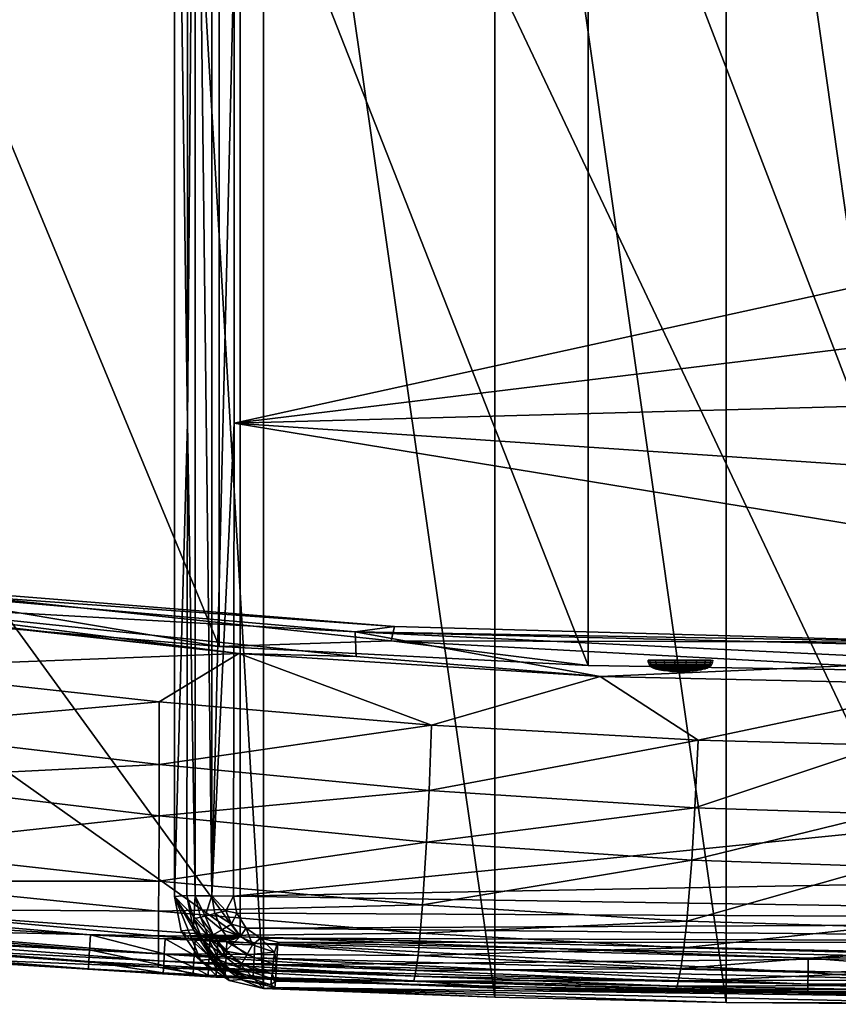
# Model space of a CAD drawing. Extents: x 0 to 65.2, y 0 to 37.7.
# Drawn here: x 17.7 to 35.4, y 1.2 to 22.5 of the extents above; entities that cross this region are included whole.
import ezdxf

# ---------------------------------------------------------------- set-up
doc = ezdxf.new("R2010")
doc.units = 0
doc.layers.add('CROMAT', color=80, linetype='CONTINUOUS')
doc.layers.add('PORCELANA', color=60, linetype='CONTINUOUS')

msp = doc.modelspace()

# ---------------------------------------------------------------- linework, layer by layer
at = {"layer": 'PORCELANA'}
for points in [[(32.991, 1.192, 38.393), (27.984, 36.402, 38.393), (32.991, 36.516, 38.393), (32.991, 1.192, 38.393)], [(38, 1.154, 38.393), (32.991, 36.516, 38.393), (38, 36.554, 38.393), (38, 1.154, 38.393)], [(32.991, 1.192, 38.393), (32.991, 36.516, 38.393), (38, 1.154, 38.393), (32.991, 1.192, 38.393)], [(27.984, 1.306, 38.393), (22.978, 36.212, 38.393), (27.984, 36.402, 38.393), (27.984, 1.306, 38.393)], [(27.984, 1.306, 38.393), (27.984, 36.402, 38.393), (32.991, 1.192, 38.393), (27.984, 1.306, 38.393)], [(22.978, 1.495, 38.393), (21.055, 34.217, 38.393), (22.978, 36.212, 38.393), (22.978, 1.495, 38.393)], [(22.978, 1.495, 38.393), (22.978, 36.212, 38.393), (27.984, 1.306, 38.393), (22.978, 1.495, 38.393)], [(38, 2.254, 38), (38, 35.454, 38), (22.477, 35.092, 38), (38, 2.254, 38)], [(6.9, 24.045, 38), (22.476, 2.616, 38), (22.477, 35.092, 38), (6.9, 24.045, 38)], [(22.477, 35.092, 38), (22.476, 2.616, 38), (38, 2.254, 38), (22.477, 35.092, 38)], [(21.055, 3.49, 38.393), (21.337, 13.739, 40.403), (21.055, 34.217, 38.393), (21.055, 3.49, 38.393)], [(21.337, 23.968, 40.403), (21.055, 34.217, 38.393), (21.337, 13.739, 40.403), (21.337, 23.968, 40.403)], [(21.055, 3.49, 38.393), (21.055, 34.217, 38.393), (22.978, 1.495, 38.393), (21.055, 3.49, 38.393)], [(21.337, 13.739, 40.403), (21.5, 3.504, 40.743), (21.5, 34.203, 40.743), (21.337, 13.739, 40.403)], [(21.337, 13.739, 40.403), (21.5, 34.203, 40.743), (21.337, 23.968, 40.403), (21.337, 13.739, 40.403)], [(21.5, 34.203, 40.743), (21.864, 3.499, 41.053), (21.864, 34.208, 41.053), (21.5, 34.203, 40.743)], [(21.5, 3.504, 40.743), (21.864, 3.499, 41.053), (21.5, 34.203, 40.743), (21.5, 3.504, 40.743)], [(21.864, 3.499, 41.053), (22.345, 23.973, 41.264), (21.864, 34.208, 41.053), (21.864, 3.499, 41.053)], [(30.005, 8.49), (22.019, 28.81), (30.005, 29.218), (30.005, 8.49)], [(38, 8.354), (30.005, 29.218), (38, 29.354), (38, 8.354)], [(30.005, 8.49), (30.005, 29.218), (38, 8.354), (30.005, 8.49)], [(22.019, 8.898), (14.052, 28.13), (22.019, 28.81), (22.019, 8.898)], [(22.019, 8.898), (22.019, 28.81), (30.005, 8.49), (22.019, 8.898)], [(14.052, 9.577), (14.052, 28.13), (22.019, 8.898), (14.052, 9.577)], [(6.9, 13.662, 38), (22.476, 2.616, 38), (6.9, 24.045, 38), (6.9, 13.662, 38)], [(21.864, 3.499, 41.053), (22.345, 13.734, 41.264), (22.345, 23.973, 41.264), (21.864, 3.499, 41.053)], [(63.837, 22.838, 40.545), (22.345, 23.973, 41.264), (22.345, 13.734, 41.264), (63.837, 22.838, 40.545)], [(22.345, 13.734, 41.264), (64.197, 18.836, 40.547), (63.837, 22.838, 40.545), (22.345, 13.734, 41.264)], [(22.345, 13.734, 41.264), (63.834, 14.854, 40.545), (64.197, 18.836, 40.547), (22.345, 13.734, 41.264)], [(62.762, 10.996, 40.541), (63.834, 14.854, 40.545), (22.345, 13.734, 41.264), (62.762, 10.996, 40.541)], [(6.9, 13.662, 38), (6.991, 3.736, 38), (22.476, 2.616, 38), (6.9, 13.662, 38)], [(21.323, 3.512, 40.299), (21.337, 13.739, 40.403), (21.055, 3.49, 38.393), (21.323, 3.512, 40.299)], [(21.323, 3.512, 40.299), (21.5, 3.504, 40.743), (21.337, 13.739, 40.403), (21.323, 3.512, 40.299)], [(22.33, 3.496, 41.159), (22.345, 13.734, 41.264), (21.864, 3.499, 41.053), (22.33, 3.496, 41.159)], [(22.33, 3.496, 41.159), (61.015, 7.395, 40.536), (22.345, 13.734, 41.264), (22.33, 3.496, 41.159)], [(22.345, 13.734, 41.264), (61.015, 7.395, 40.536), (62.762, 10.996, 40.541), (22.345, 13.734, 41.264)], [(14.099, 8.426, 22.809), (6.867, 10.461, 21.93), (22.45, 8.748, 21.083), (14.099, 8.426, 22.809)], [(6.867, 10.461, 21.93), (11.894, 9.935, 21.532), (22.45, 8.748, 21.083), (6.867, 10.461, 21.93)], [(14.052, 9.577), (22.019, 8.898), (13.667, 10.307, 19.753), (14.052, 9.577)], [(13.667, 10.307, 19.753), (22.019, 8.898), (25.744, 9.02, 9.936), (13.667, 10.307, 19.753)], [(13.667, 10.307, 19.753), (25.744, 9.02, 9.936), (25.816, 9.331, 18.946), (13.667, 10.307, 19.753)], [(25.816, 9.331, 18.946), (13.729, 10.194, 20.559), (13.667, 10.307, 19.753), (25.816, 9.331, 18.946)], [(13.993, 9.828, 21.24), (13.729, 10.194, 20.559), (24.962, 9.217, 19.982), (13.993, 9.828, 21.24)], [(24.962, 9.217, 19.982), (13.729, 10.194, 20.559), (25.816, 9.331, 18.946), (24.962, 9.217, 19.982)], [(22.45, 8.748, 21.083), (11.894, 9.935, 21.532), (13.993, 9.828, 21.24), (22.45, 8.748, 21.083)], [(22.45, 8.748, 21.083), (13.993, 9.828, 21.24), (24.986, 8.685, 20.818), (22.45, 8.748, 21.083)], [(24.986, 8.685, 20.818), (13.993, 9.828, 21.24), (24.962, 9.217, 19.982), (24.986, 8.685, 20.818)], [(25.816, 9.331, 18.946), (38, 8.989, 18.204), (24.962, 9.217, 19.982), (25.816, 9.331, 18.946)], [(24.962, 9.217, 19.982), (38, 8.989, 18.204), (38.038, 8.899, 18.96), (24.962, 9.217, 19.982)], [(24.962, 9.217, 19.982), (38.038, 8.899, 18.96), (38.072, 8.585, 19.654), (24.962, 9.217, 19.982)], [(24.986, 8.685, 20.818), (24.962, 9.217, 19.982), (30.267, 8.249, 20.653), (24.986, 8.685, 20.818)], [(30.267, 8.249, 20.653), (24.962, 9.217, 19.982), (38.072, 8.585, 19.654), (30.267, 8.249, 20.653)], [(25.816, 9.331, 18.946), (25.744, 9.02, 9.936), (38, 8.989, 18.204), (25.816, 9.331, 18.946)], [(22.019, 8.898), (30.005, 8.49), (25.744, 9.02, 9.936), (22.019, 8.898)], [(25.744, 9.02, 9.936), (30.005, 8.49), (38, 8.354), (25.744, 9.02, 9.936)], [(25.744, 9.02, 9.936), (38, 8.354), (38, 8.989, 18.204), (25.744, 9.02, 9.936)], [(22.45, 8.748, 21.083), (20.726, 7.701, 22.42), (14.099, 8.426, 22.809), (22.45, 8.748, 21.083)], [(22.45, 8.748, 21.083), (26.619, 7.199, 22.068), (20.726, 7.701, 22.42), (22.45, 8.748, 21.083)], [(30.267, 8.249, 20.653), (26.619, 7.199, 22.068), (22.45, 8.748, 21.083), (30.267, 8.249, 20.653)], [(24.986, 8.685, 20.818), (30.267, 8.249, 20.653), (22.45, 8.748, 21.083), (24.986, 8.685, 20.818)], [(30.267, 8.249, 20.653), (38.072, 8.585, 19.654), (38.1, 8.076, 20.222), (30.267, 8.249, 20.653)], [(14.099, 8.426, 22.809), (20.726, 7.701, 22.42), (14.147, 7.119, 24.497), (14.099, 8.426, 22.809)], [(30.267, 8.249, 20.653), (32.384, 6.873, 21.737), (26.619, 7.199, 22.068), (30.267, 8.249, 20.653)], [(38.1, 8.076, 20.222), (32.384, 6.873, 21.737), (30.267, 8.249, 20.653), (38.1, 8.076, 20.222)], [(38.1, 8.076, 20.222), (36.381, 6.764, 21.527), (32.384, 6.873, 21.737), (38.1, 8.076, 20.222)], [(20.723, 6.341, 24.138), (14.147, 7.119, 24.497), (20.726, 7.701, 22.42), (20.723, 6.341, 24.138)], [(20.723, 6.341, 24.138), (20.726, 7.701, 22.42), (26.619, 7.199, 22.068), (20.723, 6.341, 24.138)], [(22.33, 3.496, 41.159), (58.65, 4.166, 40.536), (61.015, 7.395, 40.536), (22.33, 3.496, 41.159)], [(14.192, 6.016, 26.191), (14.147, 7.119, 24.497), (20.723, 6.341, 24.138), (14.192, 6.016, 26.191)], [(26.619, 7.199, 22.068), (26.562, 5.781, 23.81), (20.723, 6.341, 24.138), (26.619, 7.199, 22.068)], [(26.619, 7.199, 22.068), (32.384, 6.873, 21.737), (26.562, 5.781, 23.81), (26.619, 7.199, 22.068)], [(32.384, 6.873, 21.737), (32.313, 5.405, 23.503), (26.562, 5.781, 23.81), (32.384, 6.873, 21.737)], [(32.384, 6.873, 21.737), (36.381, 6.764, 21.527), (32.313, 5.405, 23.503), (32.384, 6.873, 21.737)], [(36.348, 5.276, 23.31), (32.313, 5.405, 23.503), (36.381, 6.764, 21.527), (36.348, 5.276, 23.31)], [(20.723, 6.341, 24.138), (20.721, 5.235, 25.88), (14.192, 6.016, 26.191), (20.723, 6.341, 24.138)], [(20.723, 6.341, 24.138), (26.562, 5.781, 23.81), (20.721, 5.235, 25.88), (20.723, 6.341, 24.138)], [(14.192, 6.016, 26.191), (20.721, 5.235, 25.88), (14.266, 4.531, 29.048), (14.192, 6.016, 26.191)], [(26.562, 5.781, 23.81), (26.509, 4.663, 25.596), (20.721, 5.235, 25.88), (26.562, 5.781, 23.81)], [(26.562, 5.781, 23.81), (32.313, 5.405, 23.503), (26.509, 4.663, 25.596), (26.562, 5.781, 23.81)], [(32.245, 4.274, 25.329), (26.509, 4.663, 25.596), (32.313, 5.405, 23.503), (32.245, 4.274, 25.329)], [(32.245, 4.274, 25.329), (32.313, 5.405, 23.503), (36.348, 5.276, 23.31), (32.245, 4.274, 25.329)], [(20.721, 5.235, 25.88), (20.716, 3.822, 28.828), (14.266, 4.531, 29.048), (20.721, 5.235, 25.88)], [(20.721, 5.235, 25.88), (26.509, 4.663, 25.596), (20.716, 3.822, 28.828), (20.721, 5.235, 25.88)], [(36.348, 5.276, 23.31), (36.316, 4.139, 25.16), (32.245, 4.274, 25.329), (36.348, 5.276, 23.31)], [(20.716, 3.822, 28.828), (14.308, 3.82, 30.764), (14.266, 4.531, 29.048), (20.716, 3.822, 28.828)], [(26.423, 3.307, 28.628), (20.716, 3.822, 28.828), (26.509, 4.663, 25.596), (26.423, 3.307, 28.628)], [(26.423, 3.307, 28.628), (26.509, 4.663, 25.596), (32.245, 4.274, 25.329), (26.423, 3.307, 28.628)], [(32.245, 4.274, 25.329), (32.136, 2.955, 28.436), (26.423, 3.307, 28.628), (32.245, 4.274, 25.329)], [(32.245, 4.274, 25.329), (36.316, 4.139, 25.16), (32.136, 2.955, 28.436), (32.245, 4.274, 25.329)], [(22.33, 3.496, 41.159), (57.046, 2.958, 40.545), (58.65, 4.166, 40.536), (22.33, 3.496, 41.159)], [(36.266, 2.832, 28.312), (32.136, 2.955, 28.436), (36.316, 4.139, 25.16), (36.266, 2.832, 28.312)], [(19.237, 2.66, 37.991), (6.991, 3.736, 38), (6.954, 3.355, 37.915), (19.237, 2.66, 37.991)], [(22.476, 2.616, 38), (6.991, 3.736, 38), (19.237, 2.66, 37.991), (22.476, 2.616, 38)], [(20.716, 3.822, 28.828), (20.713, 3.166, 30.598), (14.308, 3.82, 30.764), (20.716, 3.822, 28.828)], [(20.713, 3.166, 30.598), (14.35, 3.216, 32.523), (14.308, 3.82, 30.764), (20.713, 3.166, 30.598)], [(26.423, 3.307, 28.628), (20.713, 3.166, 30.598), (20.716, 3.822, 28.828), (26.423, 3.307, 28.628)], [(21.323, 3.512, 40.299), (21.055, 3.49, 38.393), (21.466, 2.766, 40.286), (21.323, 3.512, 40.299)], [(21.466, 2.766, 40.286), (21.055, 3.49, 38.393), (21.2, 2.745, 38.393), (21.466, 2.766, 40.286)], [(22.978, 1.495, 38.393), (22.238, 1.672, 38.393), (21.055, 3.49, 38.393), (22.978, 1.495, 38.393)], [(21.055, 3.49, 38.393), (22.238, 1.672, 38.393), (21.615, 2.108, 38.393), (21.055, 3.49, 38.393)], [(21.055, 3.49, 38.393), (21.615, 2.108, 38.393), (21.2, 2.745, 38.393), (21.055, 3.49, 38.393)], [(21.323, 3.512, 40.299), (21.466, 2.766, 40.286), (21.471, 3.002, 40.567), (21.323, 3.512, 40.299)], [(21.471, 3.002, 40.567), (21.5, 3.504, 40.743), (21.323, 3.512, 40.299), (21.471, 3.002, 40.567)], [(21.471, 3.002, 40.567), (21.62, 3.037, 40.808), (21.5, 3.504, 40.743), (21.471, 3.002, 40.567)], [(21.5, 3.504, 40.743), (21.62, 3.037, 40.808), (21.722, 3.063, 40.913), (21.5, 3.504, 40.743)], [(21.722, 3.063, 40.913), (21.864, 3.499, 41.053), (21.5, 3.504, 40.743), (21.722, 3.063, 40.913)], [(21.722, 3.063, 40.913), (21.931, 3.117, 41.054), (21.864, 3.499, 41.053), (21.722, 3.063, 40.913)], [(22.167, 3.18, 41.136), (22.33, 3.496, 41.159), (21.864, 3.499, 41.053), (22.167, 3.18, 41.136)], [(21.931, 3.117, 41.054), (22.167, 3.18, 41.136), (21.864, 3.499, 41.053), (21.931, 3.117, 41.054)], [(22.402, 3.123, 41.152), (22.33, 3.496, 41.159), (22.167, 3.18, 41.136), (22.402, 3.123, 41.152)], [(22.402, 3.123, 41.152), (57.046, 2.958, 40.545), (22.33, 3.496, 41.159), (22.402, 3.123, 41.152)], [(19.218, 2.335, 37.879), (6.954, 3.355, 37.915), (6.924, 3.047, 37.675), (19.218, 2.335, 37.879)], [(19.237, 2.66, 37.991), (6.954, 3.355, 37.915), (19.218, 2.335, 37.879), (19.237, 2.66, 37.991)], [(14.35, 3.216, 32.523), (20.711, 2.626, 32.41), (14.387, 2.77, 34.123), (14.35, 3.216, 32.523)], [(20.713, 3.166, 30.598), (20.711, 2.626, 32.41), (14.35, 3.216, 32.523), (20.713, 3.166, 30.598)], [(26.423, 3.307, 28.628), (26.373, 2.696, 30.447), (20.713, 3.166, 30.598), (26.423, 3.307, 28.628)], [(32.136, 2.955, 28.436), (26.373, 2.696, 30.447), (26.423, 3.307, 28.628), (32.136, 2.955, 28.436)], [(19.203, 2.077, 37.653), (6.924, 3.047, 37.675), (6.906, 2.869, 37.326), (19.203, 2.077, 37.653)], [(19.218, 2.335, 37.879), (6.924, 3.047, 37.675), (19.203, 2.077, 37.653), (19.218, 2.335, 37.879)], [(26.373, 2.696, 30.447), (20.711, 2.626, 32.41), (20.713, 3.166, 30.598), (26.373, 2.696, 30.447)], [(21.471, 3.002, 40.567), (21.466, 2.766, 40.286), (21.667, 2.532, 40.551), (21.471, 3.002, 40.567)], [(21.8, 2.604, 40.795), (21.62, 3.037, 40.808), (21.471, 3.002, 40.567), (21.8, 2.604, 40.795)], [(21.471, 3.002, 40.567), (21.667, 2.532, 40.551), (21.8, 2.604, 40.795), (21.471, 3.002, 40.567)], [(21.722, 3.063, 40.913), (21.62, 3.037, 40.808), (21.892, 2.656, 40.902), (21.722, 3.063, 40.913)], [(21.8, 2.604, 40.795), (21.892, 2.656, 40.902), (21.62, 3.037, 40.808), (21.8, 2.604, 40.795)], [(22.079, 2.762, 41.045), (21.931, 3.117, 41.054), (21.722, 3.063, 40.913), (22.079, 2.762, 41.045)], [(21.722, 3.063, 40.913), (21.892, 2.656, 40.902), (22.079, 2.762, 41.045), (21.722, 3.063, 40.913)], [(22.29, 2.885, 41.129), (22.167, 3.18, 41.136), (21.931, 3.117, 41.054), (22.29, 2.885, 41.129)], [(22.079, 2.762, 41.045), (22.29, 2.885, 41.129), (21.931, 3.117, 41.054), (22.079, 2.762, 41.045)], [(22.29, 2.885, 41.129), (22.402, 3.123, 41.152), (22.167, 3.18, 41.136), (22.29, 2.885, 41.129)], [(22.608, 2.804, 41.144), (22.402, 3.123, 41.152), (22.29, 2.885, 41.129), (22.608, 2.804, 41.144)], [(22.608, 2.804, 41.144), (57.046, 2.958, 40.545), (22.402, 3.123, 41.152), (22.608, 2.804, 41.144)], [(19.203, 2.077, 37.653), (6.906, 2.869, 37.326), (19.194, 1.921, 37.346), (19.203, 2.077, 37.653)], [(14.422, 2.209, 36.97), (19.194, 1.921, 37.346), (6.906, 2.869, 37.326), (14.422, 2.209, 36.97)], [(22.487, 2.632, 41.121), (22.29, 2.885, 41.129), (22.079, 2.762, 41.045), (22.487, 2.632, 41.121)], [(22.487, 2.632, 41.121), (22.608, 2.804, 41.144), (22.29, 2.885, 41.129), (22.487, 2.632, 41.121)], [(22.742, 2.438, 41.113), (22.608, 2.804, 41.144), (22.487, 2.632, 41.121), (22.742, 2.438, 41.113)], [(57.046, 2.958, 40.545), (22.608, 2.804, 41.144), (55.105, 2.483, 40.571), (57.046, 2.958, 40.545)], [(22.742, 2.438, 41.113), (22.919, 2.585, 41.135), (22.608, 2.804, 41.144), (22.742, 2.438, 41.113)], [(55.105, 2.483, 40.571), (22.608, 2.804, 41.144), (22.919, 2.585, 41.135), (55.105, 2.483, 40.571)], [(32.136, 2.955, 28.436), (32.073, 2.377, 30.301), (26.373, 2.696, 30.447), (32.136, 2.955, 28.436)], [(36.266, 2.832, 28.312), (32.073, 2.377, 30.301), (32.136, 2.955, 28.436), (36.266, 2.832, 28.312)], [(36.266, 2.832, 28.312), (36.237, 2.266, 30.203), (32.073, 2.377, 30.301), (36.266, 2.832, 28.312)], [(14.387, 2.77, 34.123), (20.711, 2.626, 32.41), (20.708, 2.245, 34.053), (14.387, 2.77, 34.123)], [(14.387, 2.77, 34.123), (20.708, 2.245, 34.053), (14.406, 2.581, 34.933), (14.387, 2.77, 34.123)], [(14.406, 2.581, 34.933), (20.708, 2.245, 34.053), (20.707, 2.091, 34.882), (14.406, 2.581, 34.933)], [(20.707, 2.091, 34.882), (14.425, 2.414, 35.749), (14.406, 2.581, 34.933), (20.707, 2.091, 34.882)], [(19.218, 2.335, 37.879), (20.836, 2.249, 37.881), (19.237, 2.66, 37.991), (19.218, 2.335, 37.879)], [(19.237, 2.66, 37.991), (20.836, 2.249, 37.881), (20.853, 2.572, 37.991), (19.237, 2.66, 37.991)], [(19.237, 2.66, 37.991), (20.853, 2.572, 37.991), (22.476, 2.616, 38), (19.237, 2.66, 37.991)], [(20.711, 2.626, 32.41), (26.324, 2.21, 32.306), (20.708, 2.245, 34.053), (20.711, 2.626, 32.41)], [(26.373, 2.696, 30.447), (26.324, 2.21, 32.306), (20.711, 2.626, 32.41), (26.373, 2.696, 30.447)], [(21.483, 2.217, 37.882), (20.853, 2.572, 37.991), (20.836, 2.249, 37.881), (21.483, 2.217, 37.882)], [(21.5, 2.539, 37.991), (22.476, 2.616, 38), (20.853, 2.572, 37.991), (21.5, 2.539, 37.991)], [(21.5, 2.539, 37.991), (20.853, 2.572, 37.991), (21.483, 2.217, 37.882), (21.5, 2.539, 37.991)], [(21.466, 2.766, 40.286), (21.2, 2.745, 38.393), (21.877, 2.129, 40.252), (21.466, 2.766, 40.286)], [(21.877, 2.129, 40.252), (21.2, 2.745, 38.393), (21.615, 2.108, 38.393), (21.877, 2.129, 40.252)], [(21.466, 2.766, 40.286), (21.877, 2.129, 40.252), (21.667, 2.532, 40.551), (21.466, 2.766, 40.286)], [(21.823, 2.523, 37.991), (22.476, 2.616, 38), (21.5, 2.539, 37.991), (21.823, 2.523, 37.991)], [(21.8, 2.604, 40.795), (21.667, 2.532, 40.551), (22.087, 2.232, 40.777), (21.8, 2.604, 40.795)], [(22.161, 2.305, 40.887), (21.892, 2.656, 40.902), (21.8, 2.604, 40.795), (22.161, 2.305, 40.887)], [(21.8, 2.604, 40.795), (22.087, 2.232, 40.777), (22.161, 2.305, 40.887), (21.8, 2.604, 40.795)], [(21.823, 2.523, 37.991), (21.992, 2.515, 37.991), (22.476, 2.616, 38), (21.823, 2.523, 37.991)], [(22.079, 2.762, 41.045), (21.892, 2.656, 40.902), (22.314, 2.457, 41.034), (22.079, 2.762, 41.045)], [(22.161, 2.305, 40.887), (22.314, 2.457, 41.034), (21.892, 2.656, 40.902), (22.161, 2.305, 40.887)], [(21.992, 2.515, 37.991), (22.187, 2.506, 37.992), (22.476, 2.616, 38), (21.992, 2.515, 37.991)], [(22.079, 2.762, 41.045), (22.314, 2.457, 41.034), (22.487, 2.632, 41.121), (22.079, 2.762, 41.045)], [(22.476, 2.616, 38), (22.187, 2.506, 37.992), (22.793, 2.478, 37.992), (22.476, 2.616, 38)], [(22.487, 2.632, 41.121), (22.314, 2.457, 41.034), (22.742, 2.438, 41.113), (22.487, 2.632, 41.121)], [(22.476, 2.616, 38), (34.763, 2.151, 37.992), (38, 2.254, 38), (22.476, 2.616, 38)], [(22.476, 2.616, 38), (22.793, 2.478, 37.992), (34.763, 2.151, 37.992), (22.476, 2.616, 38)], [(23.217, 2.285, 41.101), (22.919, 2.585, 41.135), (22.742, 2.438, 41.113), (23.217, 2.285, 41.101)], [(23.217, 2.285, 41.101), (23.288, 2.497, 41.127), (22.919, 2.585, 41.135), (23.217, 2.285, 41.101)], [(55.105, 2.483, 40.571), (22.919, 2.585, 41.135), (23.288, 2.497, 41.127), (55.105, 2.483, 40.571)], [(32.073, 2.377, 30.301), (26.324, 2.21, 32.306), (26.373, 2.696, 30.447), (32.073, 2.377, 30.301)], [(20.706, 1.961, 35.715), (14.422, 2.209, 36.97), (14.425, 2.414, 35.749), (20.706, 1.961, 35.715)], [(20.707, 2.091, 34.882), (20.706, 1.961, 35.715), (14.425, 2.414, 35.749), (20.707, 2.091, 34.882)], [(21.483, 2.217, 37.882), (21.807, 2.202, 37.882), (21.5, 2.539, 37.991), (21.483, 2.217, 37.882)], [(21.807, 2.202, 37.882), (21.823, 2.523, 37.991), (21.5, 2.539, 37.991), (21.807, 2.202, 37.882)], [(21.667, 2.532, 40.551), (21.877, 2.129, 40.252), (21.978, 2.129, 40.529), (21.667, 2.532, 40.551)], [(21.667, 2.532, 40.551), (21.978, 2.129, 40.529), (22.087, 2.232, 40.777), (21.667, 2.532, 40.551)], [(21.976, 2.194, 37.882), (21.823, 2.523, 37.991), (21.807, 2.202, 37.882), (21.976, 2.194, 37.882)], [(21.976, 2.194, 37.882), (21.992, 2.515, 37.991), (21.823, 2.523, 37.991), (21.976, 2.194, 37.882)], [(21.976, 2.194, 37.882), (22.171, 2.186, 37.883), (21.992, 2.515, 37.991), (21.976, 2.194, 37.882)], [(21.992, 2.515, 37.991), (22.171, 2.186, 37.883), (22.187, 2.506, 37.992), (21.992, 2.515, 37.991)], [(22.62, 2.222, 41.022), (22.314, 2.457, 41.034), (22.161, 2.305, 40.887), (22.62, 2.222, 41.022)], [(22.187, 2.506, 37.992), (22.171, 2.186, 37.883), (22.778, 2.16, 37.885), (22.187, 2.506, 37.992)], [(22.187, 2.506, 37.992), (22.778, 2.16, 37.885), (22.793, 2.478, 37.992), (22.187, 2.506, 37.992)], [(22.62, 2.222, 41.022), (22.742, 2.438, 41.113), (22.314, 2.457, 41.034), (22.62, 2.222, 41.022)], [(23.217, 2.285, 41.101), (22.742, 2.438, 41.113), (22.62, 2.222, 41.022), (23.217, 2.285, 41.101)], [(22.793, 2.478, 37.992), (22.778, 2.16, 37.885), (34.761, 1.843, 37.893), (22.793, 2.478, 37.992)], [(22.793, 2.478, 37.992), (34.761, 1.843, 37.893), (34.763, 2.151, 37.992), (22.793, 2.478, 37.992)], [(23.217, 2.285, 41.101), (23.264, 2.01, 40.991), (23.288, 2.497, 41.127), (23.217, 2.285, 41.101)], [(23.264, 2.01, 40.991), (38.017, 2.163, 40.864), (23.288, 2.497, 41.127), (23.264, 2.01, 40.991)], [(55.105, 2.483, 40.571), (23.288, 2.497, 41.127), (38.017, 2.163, 40.864), (55.105, 2.483, 40.571)], [(32.073, 2.377, 30.301), (32.011, 1.93, 32.204), (26.324, 2.21, 32.306), (32.073, 2.377, 30.301)], [(36.237, 2.266, 30.203), (32.011, 1.93, 32.204), (32.073, 2.377, 30.301), (36.237, 2.266, 30.203)], [(20.706, 1.961, 35.715), (21.952, 1.743, 37.024), (14.422, 2.209, 36.97), (20.706, 1.961, 35.715)], [(21.952, 1.743, 37.024), (19.194, 1.921, 37.346), (14.422, 2.209, 36.97), (21.952, 1.743, 37.024)], [(19.203, 2.077, 37.653), (20.823, 1.991, 37.658), (19.218, 2.335, 37.879), (19.203, 2.077, 37.653)], [(19.218, 2.335, 37.879), (20.823, 1.991, 37.658), (20.836, 2.249, 37.881), (19.218, 2.335, 37.879)], [(20.708, 2.245, 34.053), (26.28, 1.886, 33.988), (20.707, 2.091, 34.882), (20.708, 2.245, 34.053)], [(20.708, 2.245, 34.053), (26.324, 2.21, 32.306), (26.28, 1.886, 33.988), (20.708, 2.245, 34.053)], [(21.47, 1.959, 37.66), (20.836, 2.249, 37.881), (20.823, 1.991, 37.658), (21.47, 1.959, 37.66)], [(21.483, 2.217, 37.882), (20.836, 2.249, 37.881), (21.47, 1.959, 37.66), (21.483, 2.217, 37.882)], [(21.47, 1.959, 37.66), (21.794, 1.944, 37.661), (21.483, 2.217, 37.882), (21.47, 1.959, 37.66)], [(21.794, 1.944, 37.661), (21.807, 2.202, 37.882), (21.483, 2.217, 37.882), (21.794, 1.944, 37.661)], [(21.794, 1.944, 37.661), (21.964, 1.936, 37.662), (21.807, 2.202, 37.882), (21.794, 1.944, 37.661)], [(21.964, 1.936, 37.662), (21.976, 2.194, 37.882), (21.807, 2.202, 37.882), (21.964, 1.936, 37.662)], [(22.159, 1.928, 37.664), (21.976, 2.194, 37.882), (21.964, 1.936, 37.662), (22.159, 1.928, 37.664)], [(22.159, 1.928, 37.664), (22.171, 2.186, 37.883), (21.976, 2.194, 37.882), (22.159, 1.928, 37.664)], [(22.087, 2.232, 40.777), (21.978, 2.129, 40.529), (22.46, 1.945, 40.756), (22.087, 2.232, 40.777)], [(22.161, 2.305, 40.887), (22.087, 2.232, 40.777), (22.512, 2.035, 40.869), (22.161, 2.305, 40.887)], [(22.087, 2.232, 40.777), (22.46, 1.945, 40.756), (22.512, 2.035, 40.869), (22.087, 2.232, 40.777)], [(22.159, 1.928, 37.664), (22.766, 1.904, 37.669), (22.171, 2.186, 37.883), (22.159, 1.928, 37.664)], [(22.161, 2.305, 40.887), (22.512, 2.035, 40.869), (22.62, 2.222, 41.022), (22.161, 2.305, 40.887)], [(22.766, 1.904, 37.669), (22.778, 2.16, 37.885), (22.171, 2.186, 37.883), (22.766, 1.904, 37.669)], [(22.62, 2.222, 41.022), (22.512, 2.035, 40.869), (23.191, 2.032, 41.002), (22.62, 2.222, 41.022)], [(22.62, 2.222, 41.022), (23.191, 2.032, 41.002), (23.217, 2.285, 41.101), (22.62, 2.222, 41.022)], [(22.766, 1.904, 37.669), (34.758, 1.591, 37.691), (22.778, 2.16, 37.885), (22.766, 1.904, 37.669)], [(22.778, 2.16, 37.885), (34.758, 1.591, 37.691), (34.761, 1.843, 37.893), (22.778, 2.16, 37.885)], [(23.191, 2.032, 41.002), (23.264, 2.01, 40.991), (23.217, 2.285, 41.101), (23.191, 2.032, 41.002)], [(38.017, 2.163, 40.864), (23.264, 2.01, 40.991), (38.015, 1.675, 40.728), (38.017, 2.163, 40.864)], [(32.011, 1.93, 32.204), (26.28, 1.886, 33.988), (26.324, 2.21, 32.306), (32.011, 1.93, 32.204)], [(36.237, 2.266, 30.203), (36.207, 1.832, 32.134), (32.011, 1.93, 32.204), (36.237, 2.266, 30.203)], [(34.763, 2.151, 37.992), (34.761, 1.843, 37.893), (38, 1.908, 37.931), (34.763, 2.151, 37.992)], [(34.763, 2.151, 37.992), (38, 1.908, 37.931), (38, 2.254, 38), (34.763, 2.151, 37.992)], [(19.194, 1.921, 37.346), (20.814, 1.834, 37.355), (19.203, 2.077, 37.653), (19.194, 1.921, 37.346)], [(21.952, 1.743, 37.024), (20.814, 1.834, 37.355), (19.194, 1.921, 37.346), (21.952, 1.743, 37.024)], [(19.203, 2.077, 37.653), (20.814, 1.834, 37.355), (20.823, 1.991, 37.658), (19.203, 2.077, 37.653)], [(26.258, 1.762, 34.835), (20.706, 1.961, 35.715), (20.707, 2.091, 34.882), (26.258, 1.762, 34.835)], [(26.235, 1.665, 35.685), (21.952, 1.743, 37.024), (20.706, 1.961, 35.715), (26.235, 1.665, 35.685)], [(26.258, 1.762, 34.835), (26.235, 1.665, 35.685), (20.706, 1.961, 35.715), (26.258, 1.762, 34.835)], [(20.707, 2.091, 34.882), (26.28, 1.886, 33.988), (26.258, 1.762, 34.835), (20.707, 2.091, 34.882)], [(21.462, 1.802, 37.358), (20.823, 1.991, 37.658), (20.814, 1.834, 37.355), (21.462, 1.802, 37.358)], [(21.47, 1.959, 37.66), (20.823, 1.991, 37.658), (21.462, 1.802, 37.358), (21.47, 1.959, 37.66)], [(21.462, 1.802, 37.358), (21.786, 1.786, 37.36), (21.47, 1.959, 37.66), (21.462, 1.802, 37.358)], [(21.47, 1.959, 37.66), (21.786, 1.786, 37.36), (21.794, 1.944, 37.661), (21.47, 1.959, 37.66)], [(21.877, 2.129, 40.252), (21.615, 2.108, 38.393), (22.238, 1.672, 38.393), (21.877, 2.129, 40.252)], [(21.786, 1.786, 37.36), (21.956, 1.778, 37.361), (21.794, 1.944, 37.661), (21.786, 1.786, 37.36)], [(21.956, 1.778, 37.361), (21.964, 1.936, 37.662), (21.794, 1.944, 37.661), (21.956, 1.778, 37.361)], [(22.494, 1.691, 40.203), (22.384, 1.82, 40.501), (21.877, 2.129, 40.252), (22.494, 1.691, 40.203)], [(21.877, 2.129, 40.252), (22.384, 1.82, 40.501), (21.978, 2.129, 40.529), (21.877, 2.129, 40.252)], [(21.877, 2.129, 40.252), (22.238, 1.672, 38.393), (22.494, 1.691, 40.203), (21.877, 2.129, 40.252)], [(21.956, 1.778, 37.361), (22.151, 1.77, 37.365), (21.964, 1.936, 37.662), (21.956, 1.778, 37.361)], [(22.151, 1.77, 37.365), (22.159, 1.928, 37.664), (21.964, 1.936, 37.662), (22.151, 1.77, 37.365)], [(22.46, 1.945, 40.756), (21.978, 2.129, 40.529), (22.384, 1.82, 40.501), (22.46, 1.945, 40.756)], [(22.759, 1.744, 37.374), (22.159, 1.928, 37.664), (22.151, 1.77, 37.365), (22.759, 1.744, 37.374)], [(22.759, 1.744, 37.374), (22.766, 1.904, 37.669), (22.159, 1.928, 37.664), (22.759, 1.744, 37.374)], [(23.156, 1.713, 40.719), (22.46, 1.945, 40.756), (22.384, 1.82, 40.501), (23.156, 1.713, 40.719)], [(22.512, 2.035, 40.869), (22.46, 1.945, 40.756), (23.168, 1.815, 40.838), (22.512, 2.035, 40.869)], [(23.168, 1.815, 40.838), (22.46, 1.945, 40.756), (23.156, 1.713, 40.719), (23.168, 1.815, 40.838)], [(22.512, 2.035, 40.869), (23.168, 1.815, 40.838), (23.191, 2.032, 41.002), (22.512, 2.035, 40.869)], [(23.191, 2.032, 41.002), (23.168, 1.815, 40.838), (23.264, 2.01, 40.991), (23.191, 2.032, 41.002)], [(23.168, 1.815, 40.838), (23.241, 1.651, 40.633), (23.264, 2.01, 40.991), (23.168, 1.815, 40.838)], [(38.015, 1.675, 40.728), (23.264, 2.01, 40.991), (23.241, 1.651, 40.633), (38.015, 1.675, 40.728)], [(31.955, 1.646, 33.923), (26.28, 1.886, 33.988), (32.011, 1.93, 32.204), (31.955, 1.646, 33.923)], [(36.207, 1.832, 32.134), (31.955, 1.646, 33.923), (32.011, 1.93, 32.204), (36.207, 1.832, 32.134)], [(21.462, 1.802, 37.358), (20.814, 1.834, 37.355), (21.952, 1.743, 37.024), (21.462, 1.802, 37.358)], [(21.462, 1.802, 37.358), (21.952, 1.743, 37.024), (21.786, 1.786, 37.36), (21.462, 1.802, 37.358)], [(21.786, 1.786, 37.36), (21.952, 1.743, 37.024), (21.956, 1.778, 37.361), (21.786, 1.786, 37.36)], [(21.952, 1.743, 37.024), (22.151, 1.77, 37.365), (21.956, 1.778, 37.361), (21.952, 1.743, 37.024)], [(21.952, 1.743, 37.024), (22.759, 1.744, 37.374), (22.151, 1.77, 37.365), (21.952, 1.743, 37.024)], [(28.369, 1.492, 37.083), (22.759, 1.744, 37.374), (21.952, 1.743, 37.024), (28.369, 1.492, 37.083)], [(26.235, 1.665, 35.685), (28.369, 1.492, 37.083), (21.952, 1.743, 37.024), (26.235, 1.665, 35.685)], [(23.156, 1.713, 40.719), (22.384, 1.82, 40.501), (23.137, 1.574, 40.45), (23.156, 1.713, 40.719)], [(23.137, 1.574, 40.45), (22.384, 1.82, 40.501), (22.494, 1.691, 40.203), (23.137, 1.574, 40.45)], [(22.759, 1.744, 37.374), (34.757, 1.425, 37.413), (22.766, 1.904, 37.669), (22.759, 1.744, 37.374)], [(28.369, 1.492, 37.083), (34.757, 1.425, 37.413), (22.759, 1.744, 37.374), (28.369, 1.492, 37.083)], [(34.757, 1.425, 37.413), (34.758, 1.591, 37.691), (22.766, 1.904, 37.669), (34.757, 1.425, 37.413)], [(23.241, 1.651, 40.633), (23.156, 1.713, 40.719), (23.137, 1.574, 40.45), (23.241, 1.651, 40.633)], [(23.168, 1.815, 40.838), (23.156, 1.713, 40.719), (23.241, 1.651, 40.633), (23.168, 1.815, 40.838)], [(31.927, 1.545, 34.786), (26.235, 1.665, 35.685), (26.258, 1.762, 34.835), (31.927, 1.545, 34.786)], [(31.955, 1.646, 33.923), (26.258, 1.762, 34.835), (26.28, 1.886, 33.988), (31.955, 1.646, 33.923)], [(31.927, 1.545, 34.786), (26.258, 1.762, 34.835), (31.955, 1.646, 33.923), (31.927, 1.545, 34.786)], [(36.182, 1.563, 33.875), (31.955, 1.646, 33.923), (36.207, 1.832, 32.134), (36.182, 1.563, 33.875)], [(34.761, 1.843, 37.893), (34.758, 1.591, 37.691), (38, 1.616, 37.735), (34.761, 1.843, 37.893)], [(34.761, 1.843, 37.893), (38, 1.616, 37.735), (38, 1.908, 37.931), (34.761, 1.843, 37.893)], [(22.494, 1.691, 40.203), (22.238, 1.672, 38.393), (22.978, 1.495, 38.393), (22.494, 1.691, 40.203)], [(23.137, 1.574, 40.45), (22.494, 1.691, 40.203), (23.226, 1.515, 40.145), (23.137, 1.574, 40.45)], [(22.494, 1.691, 40.203), (22.978, 1.495, 38.393), (23.226, 1.515, 40.145), (22.494, 1.691, 40.203)], [(27.984, 1.306, 38.393), (23.226, 1.515, 40.145), (22.978, 1.495, 38.393), (27.984, 1.306, 38.393)], [(23.241, 1.651, 40.633), (23.137, 1.574, 40.45), (23.226, 1.515, 40.145), (23.241, 1.651, 40.633)], [(38.009, 1.316, 40.37), (23.241, 1.651, 40.633), (23.226, 1.515, 40.145), (38.009, 1.316, 40.37)], [(38.009, 1.316, 40.37), (23.226, 1.515, 40.145), (38, 1.18, 39.882), (38.009, 1.316, 40.37)], [(32.991, 1.192, 38.393), (38, 1.18, 39.882), (23.226, 1.515, 40.145), (32.991, 1.192, 38.393)], [(32.991, 1.192, 38.393), (23.226, 1.515, 40.145), (27.984, 1.306, 38.393), (32.991, 1.192, 38.393)], [(38.015, 1.675, 40.728), (23.241, 1.651, 40.633), (38.009, 1.316, 40.37), (38.015, 1.675, 40.728)], [(31.899, 1.472, 35.652), (28.369, 1.492, 37.083), (26.235, 1.665, 35.685), (31.899, 1.472, 35.652)], [(31.927, 1.545, 34.786), (31.899, 1.472, 35.652), (26.235, 1.665, 35.685), (31.927, 1.545, 34.786)], [(36.169, 1.471, 34.75), (31.899, 1.472, 35.652), (31.927, 1.545, 34.786), (36.169, 1.471, 34.75)], [(36.182, 1.563, 33.875), (31.927, 1.545, 34.786), (31.955, 1.646, 33.923), (36.182, 1.563, 33.875)], [(36.169, 1.471, 34.75), (31.927, 1.545, 34.786), (36.182, 1.563, 33.875), (36.169, 1.471, 34.75)], [(34.757, 1.425, 37.413), (38, 1.421, 37.441), (34.758, 1.591, 37.691), (34.757, 1.425, 37.413)], [(34.758, 1.591, 37.691), (38, 1.421, 37.441), (38, 1.616, 37.735), (34.758, 1.591, 37.691)], [(31.899, 1.472, 35.652), (29.974, 1.449, 37.087), (28.369, 1.492, 37.083), (31.899, 1.472, 35.652)], [(29.974, 1.449, 37.087), (29.171, 1.47, 37.085), (28.369, 1.492, 37.083), (29.974, 1.449, 37.087)], [(28.369, 1.492, 37.083), (29.171, 1.47, 37.085), (34.757, 1.425, 37.413), (28.369, 1.492, 37.083)], [(29.974, 1.449, 37.087), (29.572, 1.459, 37.086), (29.171, 1.47, 37.085), (29.974, 1.449, 37.087)], [(34.757, 1.425, 37.413), (29.171, 1.47, 37.085), (29.572, 1.459, 37.086), (34.757, 1.425, 37.413)], [(29.773, 1.454, 37.087), (29.572, 1.459, 37.086), (29.974, 1.449, 37.087), (29.773, 1.454, 37.087)], [(34.757, 1.425, 37.413), (29.572, 1.459, 37.086), (29.773, 1.454, 37.087), (34.757, 1.425, 37.413)], [(29.974, 1.449, 37.087), (34.757, 1.425, 37.413), (29.773, 1.454, 37.087), (29.974, 1.449, 37.087)], [(36.156, 1.406, 35.626), (29.974, 1.449, 37.087), (31.899, 1.472, 35.652), (36.156, 1.406, 35.626)], [(36.156, 1.406, 35.626), (38, 1.354, 37.095), (29.974, 1.449, 37.087), (36.156, 1.406, 35.626)], [(38, 1.354, 37.095), (34.757, 1.425, 37.413), (29.974, 1.449, 37.087), (38, 1.354, 37.095)], [(36.169, 1.471, 34.75), (36.156, 1.406, 35.626), (31.899, 1.472, 35.652), (36.169, 1.471, 34.75)], [(38, 1.354, 37.095), (38, 1.421, 37.441), (34.757, 1.425, 37.413), (38, 1.354, 37.095)], [(38, 1.154, 38.393), (38, 1.18, 39.882), (32.991, 1.192, 38.393), (38, 1.154, 38.393)]]:
    msp.add_3dface(points, dxfattribs=at)

# ---------------------------------------------------------------- meshes
at = {"layer": 'CROMAT'}
mesh = msp.add_polymesh((18, 13), dxfattribs=dict(at, m_close=True))
for k, corner in enumerate([(32.7, 8.604, 2), (32.694, 8.56, 2), (32.679, 8.519, 2), (32.654, 8.482, 2), (32.623, 8.451, 2), (32.585, 8.428, 2), (32.543, 8.413, 2), (32.454, 8.395, 2), (32.364, 8.38, 2), (32.273, 8.369, 2), (32.182, 8.36, 2), (32.091, 8.355, 2), (32, 8.354, 2), (32.658, 8.604, 1.761), (32.652, 8.56, 1.763), (32.638, 8.519, 1.768), (32.615, 8.482, 1.776), (32.585, 8.451, 1.787), (32.55, 8.428, 1.8), (32.511, 8.413, 1.814), (32.427, 8.395, 1.845), (32.342, 8.38, 1.876), (32.257, 8.369, 1.906), (32.171, 8.36, 1.938), (32.086, 8.355, 1.969), (32, 8.354, 2), (32.536, 8.604, 1.55), (32.532, 8.56, 1.554), (32.52, 8.519, 1.564), (32.501, 8.482, 1.579), (32.477, 8.451, 1.6), (32.448, 8.428, 1.624), (32.416, 8.413, 1.651), (32.348, 8.395, 1.708), (32.279, 8.38, 1.766), (32.209, 8.369, 1.824), (32.14, 8.36, 1.883), (32.07, 8.355, 1.941), (32, 8.354, 2), (32.35, 8.604, 1.394), (32.347, 8.56, 1.399), (32.339, 8.519, 1.412), (32.327, 8.482, 1.433), (32.311, 8.451, 1.461), (32.293, 8.428, 1.493), (32.272, 8.413, 1.529), (32.227, 8.395, 1.607), (32.182, 8.38, 1.685), (32.137, 8.369, 1.763), (32.091, 8.36, 1.842), (32.046, 8.355, 1.921), (32, 8.354, 2), (32.122, 8.604, 1.311), (32.121, 8.56, 1.317), (32.118, 8.519, 1.332), (32.114, 8.482, 1.355), (32.108, 8.451, 1.387), (32.102, 8.428, 1.424), (32.094, 8.413, 1.465), (32.079, 8.395, 1.553), (32.063, 8.38, 1.642), (32.047, 8.369, 1.731), (32.032, 8.36, 1.82), (32.016, 8.355, 1.91), (32, 8.354, 2), (31.878, 8.604, 1.311), (31.879, 8.56, 1.317), (31.882, 8.519, 1.332), (31.886, 8.482, 1.355), (31.892, 8.451, 1.387), (31.898, 8.428, 1.424), (31.906, 8.413, 1.465), (31.921, 8.395, 1.553), (31.937, 8.38, 1.642), (31.953, 8.369, 1.731), (31.968, 8.36, 1.82), (31.984, 8.355, 1.91), (32, 8.354, 2), (31.65, 8.604, 1.394), (31.653, 8.56, 1.399), (31.661, 8.519, 1.412), (31.673, 8.482, 1.433), (31.689, 8.451, 1.461), (31.707, 8.428, 1.493), (31.728, 8.413, 1.529), (31.773, 8.395, 1.607), (31.818, 8.38, 1.685), (31.863, 8.369, 1.763), (31.909, 8.36, 1.842), (31.954, 8.355, 1.921), (32, 8.354, 2), (31.464, 8.604, 1.55), (31.468, 8.56, 1.554), (31.48, 8.519, 1.564), (31.499, 8.482, 1.579), (31.523, 8.451, 1.6), (31.552, 8.428, 1.624), (31.584, 8.413, 1.651), (31.652, 8.395, 1.708), (31.721, 8.38, 1.766), (31.791, 8.369, 1.824), (31.86, 8.36, 1.883), (31.93, 8.355, 1.941), (32, 8.354, 2), (31.342, 8.604, 1.761), (31.348, 8.56, 1.763), (31.362, 8.519, 1.768), (31.385, 8.482, 1.776), (31.415, 8.451, 1.787), (31.45, 8.428, 1.8), (31.489, 8.413, 1.814), (31.573, 8.395, 1.845), (31.658, 8.38, 1.876), (31.743, 8.369, 1.906), (31.829, 8.36, 1.938), (31.914, 8.355, 1.969), (32, 8.354, 2), (31.3, 8.604, 2), (31.306, 8.56, 2), (31.321, 8.519, 2), (31.346, 8.482, 2), (31.377, 8.451, 2), (31.415, 8.428, 2), (31.457, 8.413, 2), (31.546, 8.395, 2), (31.636, 8.38, 2), (31.727, 8.369, 2), (31.818, 8.36, 2), (31.909, 8.355, 2), (32, 8.354, 2), (31.342, 8.604, 2.239), (31.348, 8.56, 2.237), (31.362, 8.519, 2.232), (31.385, 8.482, 2.224), (31.415, 8.451, 2.213), (31.45, 8.428, 2.2), (31.489, 8.413, 2.186), (31.573, 8.395, 2.155), (31.658, 8.38, 2.124), (31.743, 8.369, 2.094), (31.829, 8.36, 2.062), (31.914, 8.355, 2.031), (32, 8.354, 2), (31.464, 8.604, 2.45), (31.468, 8.56, 2.446), (31.48, 8.519, 2.436), (31.499, 8.482, 2.421), (31.523, 8.451, 2.4), (31.552, 8.428, 2.376), (31.584, 8.413, 2.349), (31.652, 8.395, 2.292), (31.721, 8.38, 2.234), (31.791, 8.369, 2.176), (31.86, 8.36, 2.117), (31.93, 8.355, 2.059), (32, 8.354, 2), (31.65, 8.604, 2.606), (31.653, 8.56, 2.601), (31.661, 8.519, 2.588), (31.673, 8.482, 2.567), (31.689, 8.451, 2.539), (31.707, 8.428, 2.507), (31.728, 8.413, 2.471), (31.773, 8.395, 2.393), (31.818, 8.38, 2.315), (31.863, 8.369, 2.237), (31.909, 8.36, 2.158), (31.954, 8.355, 2.079), (32, 8.354, 2), (31.878, 8.604, 2.689), (31.879, 8.56, 2.683), (31.882, 8.519, 2.668), (31.886, 8.482, 2.645), (31.892, 8.451, 2.613), (31.898, 8.428, 2.576), (31.906, 8.413, 2.535), (31.921, 8.395, 2.447), (31.937, 8.38, 2.358), (31.953, 8.369, 2.269), (31.968, 8.36, 2.18), (31.984, 8.355, 2.09), (32, 8.354, 2), (32.122, 8.604, 2.689), (32.121, 8.56, 2.683), (32.118, 8.519, 2.668), (32.114, 8.482, 2.645), (32.108, 8.451, 2.613), (32.102, 8.428, 2.576), (32.094, 8.413, 2.535), (32.079, 8.395, 2.447), (32.063, 8.38, 2.358), (32.047, 8.369, 2.269), (32.032, 8.36, 2.18), (32.016, 8.355, 2.09), (32, 8.354, 2), (32.35, 8.604, 2.606), (32.347, 8.56, 2.601), (32.339, 8.519, 2.588), (32.327, 8.482, 2.567), (32.311, 8.451, 2.539), (32.293, 8.428, 2.507), (32.272, 8.413, 2.471), (32.227, 8.395, 2.393), (32.182, 8.38, 2.315), (32.137, 8.369, 2.237), (32.091, 8.36, 2.158), (32.046, 8.355, 2.079), (32, 8.354, 2), (32.536, 8.604, 2.45), (32.532, 8.56, 2.446), (32.52, 8.519, 2.436), (32.501, 8.482, 2.421), (32.477, 8.451, 2.4), (32.448, 8.428, 2.376), (32.416, 8.413, 2.349), (32.348, 8.395, 2.292), (32.279, 8.38, 2.234), (32.209, 8.369, 2.176), (32.14, 8.36, 2.117), (32.07, 8.355, 2.059), (32, 8.354, 2), (32.658, 8.604, 2.239), (32.652, 8.56, 2.237), (32.638, 8.519, 2.232), (32.615, 8.482, 2.224), (32.585, 8.451, 2.213), (32.55, 8.428, 2.2), (32.511, 8.413, 2.186), (32.427, 8.395, 2.155), (32.342, 8.38, 2.124), (32.257, 8.369, 2.094), (32.171, 8.36, 2.062), (32.086, 8.355, 2.031), (32, 8.354, 2)]):
    mesh.set_mesh_vertex(divmod(k, 13), corner)

doc.saveas('drawing.dxf')
